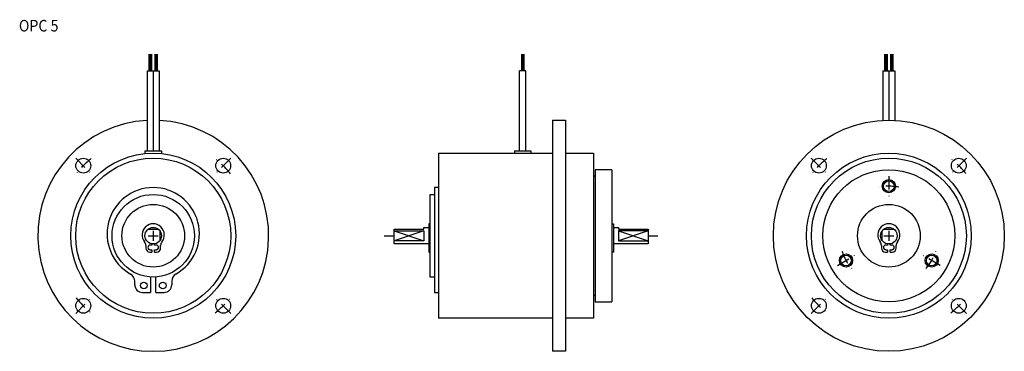
# Model space of a CAD drawing. Extents: x -40 to 258, y -35 to 65.
import ezdxf
from ezdxf.enums import TextEntityAlignment as Align

# ---------------------------------------------------------------- set-up
doc = ezdxf.new("R2010")
doc.units = 0
doc.header["$MEASUREMENT"] = 0
doc.linetypes.add('DASHDOT', pattern=[7.902061, 3.951031, -1.975515, 0, -1.975515])
doc.layers.add('1', color=7, linetype='CONTINUOUS')
doc.styles.add('SIMPLEX', font='simplex')

msp = doc.modelspace()

# ---------------------------------------------------------------- linework, layer by layer
at = {"layer": '1', "color": 3}
for p, q in [((-1.31, 55), (-1.31, 50)), ((-0.92, 55), (-0.92, 50)), ((-0.53, 55), (-0.53, 50)), ((0.53, 55), (0.53, 50)), ((0.92, 50), (0.92, 55)), ((1.31, 50), (1.31, 55)), ((111.61, 55), (111.61, 50)), ((112, 55), (112, 50)), ((112.39, 55), (112.39, 50)), ((221.69, 55), (221.69, 50)), ((222.08, 55), (222.08, 50)), ((222.47, 55), (222.47, 50)), ((223.53, 55), (223.53, 50)), ((223.92, 50), (223.92, 55)), ((224.31, 50), (224.31, 55)), ((82, 1.5), (73, -1.5)), ((73, 1.5), (82, -1.5)), ((150, 1.5), (141, -1.5)), ((141, 1.5), (150, -1.5))]:
    msp.add_line(p, q, dxfattribs=at)
at = {"layer": '1', "color": 7}
for p, q in [((-1.84, 50), (-1.84, 25.67)), ((-1.84, 50), (1.84, 50)), ((0, 50), (0, 25.67)), ((1.84, 50), (1.84, 25.67)), ((111.08, 25.67), (111.08, 50)), ((112.92, 50), (111.08, 50)), ((112.92, 25.67), (112.92, 50)), ((221.16, 50), (221.16, 34.95)), ((221.16, 50), (224.84, 50)), ((223, 50), (223, 35)), ((224.84, 50), (224.84, 34.95)), ((121, 35), (125, 35)), ((121, 35), (121, -35)), ((125, 35), (125, -35)), ((-2.5, 25.67), (2.5, 25.67)), ((-2.5, 25.67), (-2.5, 24.87)), ((2.5, 25.67), (2.5, 24.87)), ((86.5, 25), (121, 25)), ((86.5, 25), (86.5, -25)), ((109.5, 25.67), (114.5, 25.67)), ((109.5, 25.67), (109.5, 25)), ((114.5, 25.67), (114.5, 25)), ((125, 25), (133.5, 25)), ((133.5, 25), (133.5, -25)), ((134, 18), (133.5, 18)), ((134, 20), (134, 18)), ((139, 20), (134, 20)), ((134, 18), (134, -20)), ((139, 20), (139, -20)), ((84, -12.5), (84, 12.5)), ((84, 12.5), (85.3, 12.5)), ((86.5, 14.6), (85.3, 14.6)), ((85.3, 14.6), (85.3, -17.16)), ((84, 3.63), (83.5, 3.63)), ((83.5, 3.63), (83.5, -4.97)), ((139, 3.63), (139.5, 3.63)), ((139.5, 3.63), (139.5, -4.97)), ((-1.5, 2), (1.5, 2)), ((2, 1.5), (2, -1.5)), ((73, 2), (82, 2)), ((73, -2.5), (73, 2)), ((73, 1.5), (82, 1.5)), ((82, 2.5), (83.5, 2.5)), ((82, 2), (82, 2.5)), ((82, 1.5), (82, -1.5)), ((139.5, 2.5), (141, 2.5)), ((141, 2.5), (141, 2)), ((141, 2), (150, 2)), ((141, 1.5), (141, -1.5)), ((150, 1.5), (141, 1.5)), ((150, 2), (150, -2.5)), ((221, -1.5), (221, 1.5)), ((221.5, 2), (224.5, 2)), ((-2.25, -2.91), (-2.25, -3.72)), ((-0.38, -2.85), (-0.94, -2.85)), ((-0.38, -2.47), (-0.38, -2.85)), ((0.37, -2.85), (0.37, -2.47)), ((0.94, -2.85), (0.37, -2.85)), ((2.25, -3.72), (2.25, -2.91)), ((82, -1.5), (73, -1.5)), ((83.5, -2.5), (73, -2.5)), ((150, -2.5), (139.5, -2.5)), ((141, -1.5), (150, -1.5)), ((220.75, -2.91), (220.75, -3.72)), ((222.62, -2.85), (222.06, -2.85)), ((222.62, -2.47), (222.62, -2.85)), ((223.37, -2.85), (223.37, -2.47)), ((223.94, -2.85), (223.37, -2.85)), ((225.25, -3.72), (225.25, -2.91)), ((-1, -4.97), (-0.38, -4.97)), ((-0.94, -4.22), (-0.38, -4.22)), ((-0.38, -4.22), (-0.38, -4.97)), ((0.37, -4.97), (0.37, -4.22)), ((0.37, -4.22), (0.94, -4.22)), ((0.37, -4.97), (1, -4.97)), ((83.5, -4.97), (84, -4.97)), ((139.5, -4.97), (139, -4.97)), ((222, -4.97), (222.62, -4.97)), ((222.06, -4.22), (222.62, -4.22)), ((222.62, -4.22), (222.62, -4.97)), ((223.37, -4.97), (223.37, -4.22)), ((223.37, -4.22), (223.94, -4.22)), ((223.37, -4.97), (224, -4.97)), ((-5.6, -14.86), (-5.6, -13.77)), ((-0.8, -12.47), (-0.8, -17.16)), ((0.8, -17.16), (0.8, -12.47)), ((5.6, -13.77), (5.6, -14.86)), ((85.3, -12.5), (84, -12.5)), ((-3.3, -17.16), (-0.8, -17.16)), ((0.8, -17.16), (3.3, -17.16)), ((85.3, -17.16), (86.5, -17.16)), ((133.5, -18), (134, -18)), ((134, -20), (139, -20)), ((121, -25), (86.5, -25)), ((133.5, -25), (125, -25)), ((125, -35), (121, -35))]:
    msp.add_line(p, q, dxfattribs=at)
at = {"layer": '1', "color": 3, "linetype": 'DASHDOT'}
for p, q in [((-23.51, 23.51), (-18.92, 18.92)), ((23.51, 23.51), (18.92, 18.92)), ((199.49, 23.51), (204.08, 18.92)), ((246.51, 23.51), (241.91, 18.92)), ((223, 18), (223, 12)), ((-1.5, 0), (1.5, 0)), ((0, 1.5), (0, -1.5)), ((70, 0), (73, 0)), ((150, 0), (153, 0)), ((221.5, 0), (224.5, 0)), ((223, 1.5), (223, -1.5)), ((207.41, -9), (212.61, -6)), ((238.59, -9), (233.39, -6)), ((-23.51, -23.51), (-18.92, -18.92)), ((23.51, -23.51), (18.92, -18.92)), ((199.49, -23.51), (204.08, -18.92)), ((246.51, -23.51), (241.91, -18.92))]:
    msp.add_line(p, q, dxfattribs=at)
at = {"layer": '1', "color": 7}
for centre, radius in [((223, 0), 35), ((0, 0), 25), ((223, 0), 25), ((0, 0), 23.5), ((-21.21, 21.21), 2.25), ((21.21, 21.21), 2.25), ((223, 0), 23.5), ((201.79, 21.21), 2.25), ((244.21, 21.21), 2.25), ((223, 0), 20), ((223, 15), 1.62), ((0, 0), 12.5), ((0, 0), 9.5), ((223, 0), 9.5), ((0, 0), 2.5), ((223, 0), 2.5), ((210.01, -7.5), 1.62), ((235.99, -7.5), 1.62), ((-2.87, -15.09), 1), ((2.87, -15.09), 1), ((-21.21, -21.21), 2.25), ((21.21, -21.21), 2.25), ((201.79, -21.21), 2.25), ((244.21, -21.21), 2.25)]:
    msp.add_circle(centre, radius, dxfattribs=at)
at = {"layer": '1', "color": 3}
for centre in [(223, 15), (210.01, -7.5), (235.99, -7.5)]:
    msp.add_circle(centre, 2, dxfattribs=at)
at = {"layer": '1', "color": 7}
for centre, radius, start, end in [((0, 0), 35, 93.0135, 86.9865), ((0, 0.6), 14, 299.4004, 240.5996), ((0, 0.25), 3.37, 320.805, 219.195), ((223, 0.25), 3.37, 320.805, 219.195), ((-3.88, -2.91), 1.62, 0, 39.195), ((-0.94, -3.53), 0.688, 90, 270), ((0.94, -3.53), 0.688, 270, 90), ((3.87, -2.91), 1.62, 140.805, 180), ((219.12, -2.91), 1.62, 0, 39.195), ((222.06, -3.53), 0.688, 90, 270), ((223.94, -3.53), 0.688, 270, 90), ((226.87, -2.91), 1.63, 140.805, 180), ((-1, -3.72), 1.25, 180, 270), ((1, -3.72), 1.25, 270, 0), ((222, -3.72), 1.25, 180, 270), ((224, -3.72), 1.25, 270, 0), ((-8.1, -13.77), 2.5, 0, 60.5996), ((8.1, -13.77), 2.5, 119.4004, 180), ((-3.3, -14.86), 2.3, 180, 270), ((3.3, -14.86), 2.3, 270, 0)]:
    msp.add_arc(centre, radius, start, end, dxfattribs=at)
at = {"layer": '1', "color": 3, "linetype": 'DASHDOT'}
for centre, radius, start, end in [((0, 0), 30, 128.7899, 141.2101), ((0, 0), 30, 38.7899, 51.2101), ((223, 0), 30, 128.7899, 141.2101), ((223, 0), 30, 38.7899, 51.2101), ((223, 0), 15, 78.5217, 101.4783), ((223, 0), 15, 198.5217, 221.4783), ((223, 0), 15, 318.5217, 341.4783), ((0, 0), 30, 218.7899, 231.2101), ((0, 0), 30, 308.7899, 321.2101), ((223, 0), 30, 218.7899, 231.2101), ((223, 0), 30, 308.7899, 321.2101)]:
    msp.add_arc(centre, radius, start, end, dxfattribs=at)

# ---------------------------------------------------------------- texts
at = {"layer": '1', "color": 7, "style": 'SIMPLEX', "width": 0.9}
msp.add_text('OPC 5', height=3.5, dxfattribs=at).set_placement((-34.73, 61.87), align=Align.CENTER)

doc.saveas('drawing.dxf')
